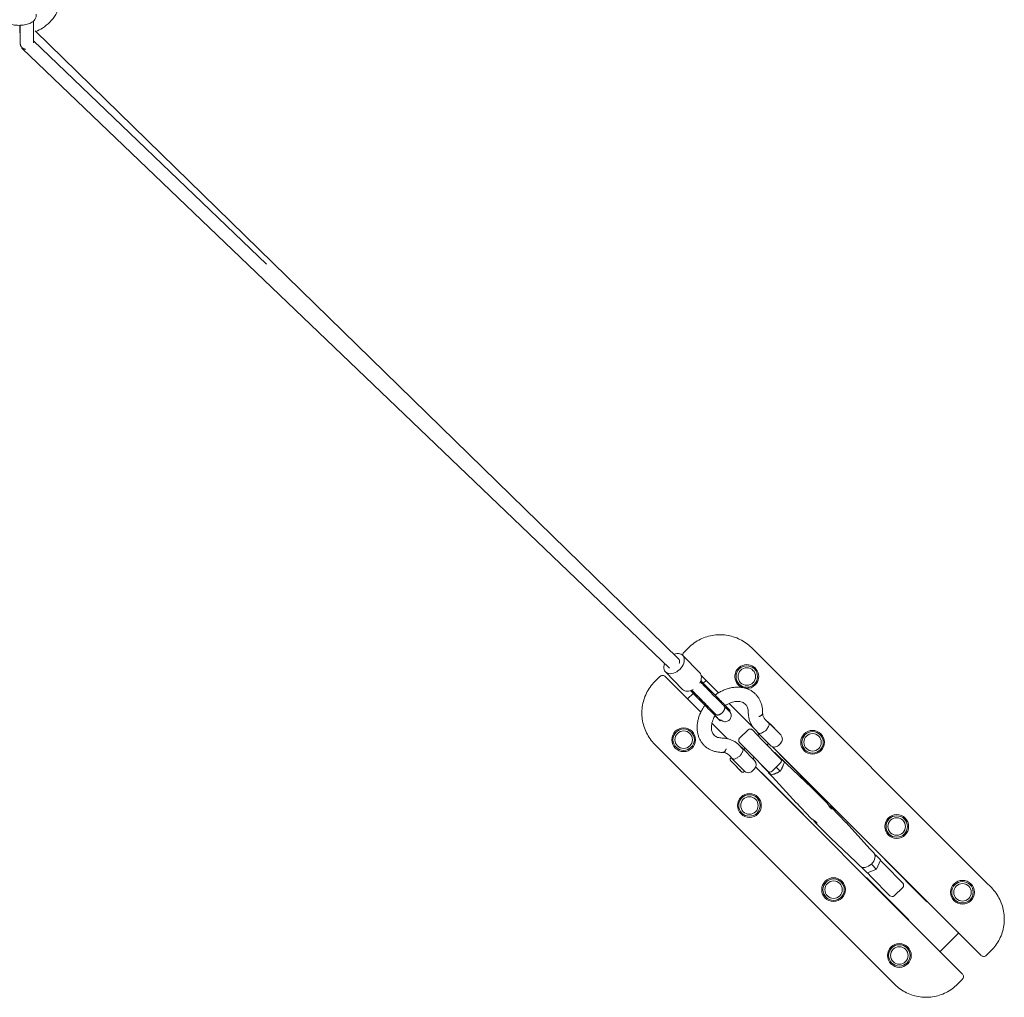
# Model space of a CAD drawing. Units: millimetres. Extents: x -3168 to 17109, y -7440 to 7440.
# Drawn here: x 4276 to 5931, y -5908 to -4265 of the extents above; entities that cross this region are included whole.
import ezdxf

# ---------------------------------------------------------------- set-up
doc = ezdxf.new("R2010")
doc.units = ezdxf.units.MM
doc.header["$LTSCALE"] = 1000
doc.layers.add('1 EQUIPMENT', color=7, linetype='Continuous', lineweight=18)

# ---------------------------------------------------------------- blocks, each defined once
blk = doc.blocks.new('A$C6C2D5A0F')
at = {"color": 0, "linetype": 'Continuous', "lineweight": 0}
for p, q in [((-6561, -3487), (-6561, -3487)), ((-6558.6, -3489.4), (-5477.3, -4544.4)), ((-6561.5, -3506.3), (-6169.7, -3881.4)), ((-6580.1, -3519), (-5492.8, -4560.1)), ((-5460.6, -4525.7), (-5468.5, -4533.6)), ((-5352.7, -4527.5), (-5347.7, -4532.6)), ((-5347.7, -4532.6), (-4958.8, -4921.5)), ((-5470.7, -4538.3), (-5441.9, -4567.6)), ((-5509.3, -4574.4), (-5517.2, -4582.3)), ((-5444.6, -4629.4), (-5499.6, -4574.4)), ((-5499.3, -4566.3), (-5470.5, -4595.7)), ((-5413.4, -4598.3), (-5439.3, -4572.4)), ((-5431.1, -4580.7), (-5435.8, -4585.3)), ((-5413.4, -4598.3), (-5410.4, -4601.4)), ((-5452.8, -4602.4), (-5462.2, -4611.8)), ((-5444.6, -4629.4), (-5440.1, -4633.9)), ((-5392.6, -4619.2), (-5350.6, -4661.2)), ((-5390.4, -4631.5), (-5391.8, -4632.9)), ((-5406, -4646.9), (-5407.5, -4648.3)), ((-5325.8, -4652.3), (-5331.7, -4646.3)), ((-5421.4, -4652.6), (-5395.6, -4678.4)), ((-5374.8, -4677.7), (-5360.5, -4663.7)), ((-5353.4, -4663.8), (-5336.7, -4680.8)), ((-5343, -4669), (-5348.8, -4663.1)), ((-5326.7, -4650.7), (-5305.7, -4672.1)), ((-5323.7, -4653.3), (-5323.9, -4653.5)), ((-5308.3, -4669), (-5323.7, -4653.3)), ((-5323.6, -4689.6), (-5344.6, -4668.2)), ((-5341.8, -4671), (-5344.1, -4673.3)), ((-5336.7, -4680.8), (-5305.9, -4712.2)), ((-5308.3, -4669), (-5308.5, -4669.2)), ((-5515.4, -4690.2), (-5510.3, -4695.2)), ((-5510.3, -4695.2), (-5121.4, -5084.1)), ((-5375.5, -4689.4), (-5369.7, -4695.3)), ((-5358.1, -4701.8), (-5374.8, -4684.8)), ((-5349.5, -4715.1), (-5370.6, -4693.7)), ((-5365.5, -4694.3), (-5367.8, -4696.5)), ((-5326.4, -4686.8), (-5328.7, -4689)), ((-5319.7, -4692), (-5024.5, -4987.2)), ((-5309.4, -4689.7), (-5305.8, -4686.2)), ((-5392.6, -4706.2), (-5386.8, -4712.1)), ((-5390.5, -4714.5), (-5390.5, -4712.1)), ((-5389.1, -4710.5), (-5390.4, -4711.7)), ((-5389.1, -4710.5), (-5370.2, -4729.7)), ((-5327.3, -4733.2), (-5358.1, -4701.8)), ((-5350.1, -4710), (-5352.3, -4712.2)), ((-5315.5, -4701.9), (-5315.9, -4702)), ((-5315, -4702), (-5306.5, -4710.7)), ((-5307.5, -4704.3), (-5307.8, -4704.7)), ((-5307.8, -4704.7), (-5237, -4775.5)), ((-5299.7, -4717.6), (-5306.5, -4710.7)), ((-5303.2, -4713.4), (-5296.5, -4720.2)), ((-5371.1, -4734.6), (-5387.8, -4717.6)), ((-5378.6, -4726.9), (-5380.7, -4724.8)), ((-5373.5, -4732.1), (-5378.1, -4727.5)), ((-5370.2, -4729.7), (-5366.7, -4733.3)), ((-5353.2, -4732.7), (-5349.7, -4729.2)), ((-5347.6, -4726.4), (-5055.7, -5018.4)), ((-5337.3, -4723.1), (-5337.4, -4723.3)), ((-5328.7, -4732.6), (-5337.3, -4723.8)), ((-5320.3, -4733.3), (-5306, -4719.3)), ((-5306.5, -4732.9), (-5313.1, -4726.2)), ((-5306.3, -4733.1), (-5299.6, -4718.1)), ((-5296.6, -4720.1), (-5253.6, -4760.9)), ((-5373.4, -4732.2), (-5373.4, -4732.2)), ((-5370.7, -4734.7), (-5368.3, -4734.7)), ((-5366.7, -4733.3), (-5368, -4734.6)), ((-5338.2, -4735.1), (-5338.6, -4735.4)), ((-5267.4, -4805.9), (-5338.2, -4735.1)), ((-5322, -4739.4), (-5328.7, -4732.6)), ((-5326.1, -4735.9), (-5319.4, -4742.7)), ((-5321.5, -4739.5), (-5306.3, -4733.1)), ((-5319.5, -4742.6), (-5279.5, -4786.4)), ((-5306.3, -4733.1), (-5306.5, -4732.9)), ((-5253.4, -4761.1), (-5228.6, -4785.6)), ((-5237, -4775.5), (-5236.6, -4775.2)), ((-5279.4, -4786.5), (-5255.3, -4811.8)), ((-5196.2, -4819.4), (-5220.3, -4794.2)), ((-5267.7, -4806.3), (-5267.4, -4805.9)), ((-5222.1, -4844.9), (-5246.9, -4820.3)), ((-5156, -4863.4), (-5196, -4819.5)), ((-5178.9, -4885.9), (-5222, -4845)), ((-5156.1, -4863.3), (-5149.5, -4870)), ((-5145, -4875.2), (-5148, -4872.2)), ((-5145, -4875.2), (-5138.2, -4882.1)), ((-5179, -4885.8), (-5172.4, -4892.5)), ((-5170.3, -4894), (-5167.3, -4897.1)), ((-5167.3, -4897.1), (-5160.5, -4904)), ((-5152.9, -4889.5), (-5151.8, -4890.5)), ((-5151.8, -4890.5), (-5145.1, -4897.4)), ((-5138.2, -4882.6), (-5144.9, -4897.6)), ((-5131.6, -4889.8), (-5138.3, -4883)), ((-5100.8, -4921.2), (-5131.6, -4889.8)), ((-5130.7, -4881.1), (-5131, -4881.5)), ((-5131, -4881.5), (-5060.2, -4952.3)), ((-5161.4, -4911.9), (-5161.8, -4912.2)), ((-5090.6, -4982.7), (-5161.4, -4911.9)), ((-5144.9, -4897.6), (-5160, -4904.1)), ((-5159.8, -4903.9), (-5153, -4910.9)), ((-5153, -4910.9), (-5122.2, -4942.2)), ((-5145.1, -4897.4), (-5144.9, -4897.6)), ((-5100.8, -4928.3), (-5115.1, -4942.3)), ((-4953.7, -4926.5), (-4958.8, -4921.5)), ((-5060.2, -4952.3), (-5059.8, -4952)), ((-5090.9, -4983.1), (-5090.6, -4982.7)), ((-4969.5, -5042.3), (-5024.5, -4987.2)), ((-5038, -5036), (-5006.9, -5004.9)), ((-5000.6, -5073.4), (-5055.7, -5018.4)), ((-4959.8, -5042.3), (-4951.9, -5034.4)), ((-5116.4, -5089.2), (-5121.4, -5084.1)), ((-5008.5, -5091), (-5000.6, -5083.1))]:
    blk.add_line(p, q, dxfattribs=at)
at = {"color": 0, "linetype": 'Continuous', "lineweight": 0, "extrusion": (0, 0, -1)}
for centre, radius in [((5362.7, -4574.1), 18), ((5362.7, -4574.1), 14.7), ((5362.7, -4574.1), 14.7), ((5468.8, -4680.2), 20), ((5252.2, -4684.6), 18), ((5252.2, -4684.6), 14.7), ((5252.2, -4684.6), 14.7), ((5358.3, -4790.7), 20), ((5216.9, -4932.1), 20), ((5216.9, -4932.1), 18), ((5216.9, -4932.1), 14.7), ((5216.9, -4932.1), 14.7), ((5106.4, -5042.6), 20), ((5106.4, -5042.6), 18), ((5106.4, -5042.6), 14.7), ((5106.4, -5042.6), 14.7)]:
    blk.add_circle(centre, radius, dxfattribs=at)
at = {"color": 0, "linetype": 'Continuous', "lineweight": 0}
for centre, radius in [((-5468.8, -4680.2), 18), ((-5468.8, -4680.2), 14.7), ((-5468.8, -4680.2), 14.7), ((-5252.2, -4684.6), 20), ((-5358.3, -4790.7), 18), ((-5358.3, -4790.7), 14.7), ((-5358.3, -4790.7), 14.7), ((-5110.8, -4826), 20), ((-5110.8, -4826), 18), ((-5110.8, -4826), 14.7), ((-5110.8, -4826), 14.7), ((-5000.3, -4936.5), 20), ((-5000.3, -4936.5), 18), ((-5000.3, -4936.5), 14.7), ((-5000.3, -4936.5), 14.7)]:
    blk.add_circle(centre, radius, dxfattribs=at)
for start, end in [(315, 246.5856), (266.7814, 315)]:
    blk.add_arc((-5362.7, -4574.1), 20, start, end, dxfattribs=at)
at = {"color": 0, "linetype": 'Continuous', "lineweight": 0, "extrusion": (0, 0, -1)}
for centre, radius, start, end in [((5333.9, -4657.7), 10, 117.7149, 135.5396), ((5357, -4667.3), 5, 45.5396, 135.5396), ((5371.3, -4681.3), 5, 315.5396, 45.5396), ((5337.4, -4661.2), 10, 315.5396, 334.0975), ((5312.9, -4679.1), 10, 135.5396, 225.5396), ((5377.7, -4700.7), 10, 116.9817, 135.5396), ((5316.4, -4682.6), 10, 225.5396, 315.5396), ((5390, -4712.1), 0.5, 0.5396, 45.5396), ((5390, -4714.5), 0.5, 337.2883, 0.5396), ((5381.3, -4704.2), 10, 315.5396, 333.3643), ((5356.7, -4722.1), 10, 135.5396, 225.5396), ((5309.5, -4715.7), 5, 135.5396, 225.5396), ((5370.7, -4734.2), 0.5, 270.5396, 315.5396), ((5368.3, -4734.2), 0.5, 225.5396, 270.5396), ((5360.2, -4725.6), 10, 225.5396, 315.5396), ((5323.8, -4729.7), 5, 225.5396, 315.5396), ((5104.3, -4924.7), 5, 135.5396, 225.5396), ((5118.6, -4938.7), 5, 225.5396, 315.5396)]:
    blk.add_arc(centre, radius, start, end, dxfattribs=at)
for centre, major_axis, ratio, start_param, end_param in [((-6572.5, -3511), (-7.61, -7.95), 0.69386, -0.694049, 0.376354), ((-5485, -4552.3), (7.68, 7.87), 0.687961, 0, 0.691625), ((-5485, -4552.3), (-7.61, -7.95), 0.69386, -2.443467, -2.186389), ((-5456.2, -4581.6), (14.3, 14), 0.681998, 0, 1.161145), ((-5456.2, -4581.6), (-14.3, -14), 0.681998, -1.166559, 0), ((-5314.6, -4724.7), (11.4, 11.2), 0.681998, -0.236007, 0.236007), ((-5380.3, -4724.5), (0.356, 0.351), 0.792929, -3.135499, -2.85644), ((-5378.3, -4727.2), (-0.352, 0.361), 0.002698, -2.335914, -0.765118), ((-5336.3, -4723.4), (-1.11, -0.2), 0.576716, -0.374223, 0.710852), ((-5314.6, -4724.7), (-11.4, -11.2), 0.681998, -2.450954, -1.737836), ((-5373.8, -4731.9), (-0.352, 0.361), 0.002698, -3.141931, -2.335914), ((-5314.6, -4724.7), (-11.4, -11.2), 0.681998, -0.236007, 0.236007), ((-5321.5, -4738.5), (-0.22, -1.1), 0.576716, -0.374223, 0.374223), ((-5314.6, -4724.7), (-11.4, -11.2), 0.681998, -1.403757, -0.690638), ((-5266.3, -4773.9), (13, 12.7), 0.681998, -0.024661, -0.009035), ((-5266.3, -4773.9), (-13, -12.7), 0.681998, 0.009035, 0.024661), ((-5209.2, -4832.1), (13, 12.7), 0.681998, 0.009035, 0.024661), ((-5209.2, -4832.1), (-13, -12.7), 0.681998, -0.024661, -0.009035), ((-5160.9, -4881.3), (11.4, 11.2), 0.681998, 0, 1.570796), ((-5146, -4875.7), (1.11, 0.2), 0.576716, -1.945019, -0.374223), ((-5160.9, -4881.3), (-11.4, -11.2), 0.681998, -1.570796, 0), ((-5139.2, -4882.5), (1.11, 0.2), 0.576716, -0.374223, 0.374223), ((-5160.1, -4903), (-0.22, -1.1), 0.576716, -0.374223, 0.374223)]:
    blk.add_ellipse(centre, major_axis=major_axis, ratio=ratio, start_param=start_param, end_param=end_param, dxfattribs=at)
at = {"color": 0, "linetype": 'Continuous', "lineweight": 0}
for centre, major_axis, ratio, start_param, end_param in [((-5485, -4552.3), (14.3, 14), 0.681998, -1.570796, 1.003161), ((-5485, -4552.3), (-14.3, -14), 0.681998, -0.96703, 1.570796), ((-5315.5, -4702.9), (0.22, 1.1), 0.576716, -0.374223, 0.832333), ((-5307.4, -4711.1), (1.11, 0.2), 0.576716, 0.374223, 1.580779), ((-5328.3, -4731.6), (-0.22, -1.1), 0.576716, -1.459299, -0.374223), ((-5300.7, -4718), (1.11, 0.2), 0.576716, -0.374223, 0.374223), ((-5166.8, -4896.1), (-0.22, -1.1), 0.576716, -1.945019, -0.374223)]:
    blk.add_ellipse(centre, major_axis=major_axis, ratio=ratio, start_param=start_param, end_param=end_param, dxfattribs=at)
for points, knots in [([(-6557.4, -3490.6), (-6553.5, -3489), (-6549.8, -3487.1), (-6541.7, -3482), (-6537.5, -3478.6), (-6530, -3470.9), (-6526.7, -3466.6), (-6521.3, -3457.3), (-6519.2, -3452.4), (-6516.5, -3442.1), (-6515.8, -3436.8), (-6515.8, -3431.4)], [5.137629, 5.137629, 5.137629, 5.137629, 5.321081, 5.321081, 5.561922, 5.561922, 5.802762, 5.802762, 6.043602, 6.043602, 6.284442, 6.284442, 6.284442, 6.284442]), ([(-6556.8, -3461.2), (-6556.8, -3461.9), (-6556.8, -3462.7), (-6556.8, -3463.6), (-6556.8, -3463.7), (-6556.8, -3464), (-6556.8, -3464.1), (-6556.8, -3464.3), (-6556.8, -3464.5), (-6556.8, -3465), (-6556.8, -3465.2), (-6556.9, -3465.6), (-6557, -3465.9), (-6557.2, -3466.8), (-6557.4, -3467.5), (-6558, -3468.9), (-6558.4, -3469.8), (-6559.6, -3471.4), (-6560.3, -3472.2), (-6562, -3473.7), (-6562.9, -3474.4), (-6565.1, -3475.7), (-6566.3, -3476.3), (-6568.9, -3477.4), (-6570.3, -3477.9), (-6573.2, -3478.8), (-6574.8, -3479.1), (-6577.9, -3479.6), (-6579.5, -3479.8), (-6582.6, -3480.1), (-6584.2, -3480.2), (-6587.4, -3480.2), (-6589, -3480.1), (-6592.2, -3479.8), (-6593.7, -3479.6), (-6596.8, -3479.1), (-6598.2, -3478.8), (-6601.1, -3478), (-6602.4, -3477.5), (-6605, -3476.5), (-6606.2, -3475.9), (-6608.5, -3474.5), (-6609.5, -3473.7), (-6611.4, -3472), (-6612.2, -3471.1), (-6613.5, -3469.1), (-6614, -3468), (-6614.5, -3466.4), (-6614.6, -3466), (-6614.7, -3465.2), (-6614.7, -3465), (-6614.8, -3464.6), (-6614.8, -3464.5), (-6614.8, -3464.1), (-6614.8, -3464), (-6614.8, -3463.7), (-6614.8, -3463.6), (-6614.8, -3463.2), (-6614.8, -3462.9), (-6614.8, -3462.1), (-6614.8, -3461.6), (-6614.8, -3461.2)], [0, 0, 0, 0, 5.000026, 5.000026, 5.937526, 5.937526, 6.640823, 6.640823, 7.425412, 7.425412, 8.134385, 8.134385, 9.237324, 9.237324, 11.886432, 11.886432, 15.713233, 15.713233, 19.95533, 19.95533, 24.605825, 24.605825, 29.602054, 29.602054, 34.674599, 34.674599, 39.653704, 39.653704, 44.534777, 44.534777, 49.349819, 49.349819, 54.134607, 54.134607, 58.919493, 58.919493, 63.734813, 63.734813, 68.612991, 68.612991, 73.586762, 73.586762, 78.653927, 78.653927, 83.65809, 83.65809, 88.269627, 88.269627, 90.33226, 90.33226, 91.024533, 91.024533, 91.733067, 91.733067, 92.613863, 92.613863, 93.307113, 93.307113, 95.386865, 95.386865, 98.546351, 98.546351, 98.546351, 98.546351]), ([(-6561.5, -3473.2), (-6561.5, -3474.5), (-6561.5, -3475.8), (-6561.5, -3479.7), (-6561.5, -3482.3), (-6561.5, -3487.2), (-6561.5, -3489.5), (-6561.5, -3494), (-6561.5, -3496.2), (-6561.5, -3500.3), (-6561.5, -3502.2), (-6561.5, -3505.9), (-6561.5, -3507.6), (-6561.5, -3509.3), (-6561.5, -3509.4), (-6561.5, -3509.5)], [72.356253, 72.356253, 72.356253, 72.356253, 77.085407, 77.085407, 86.741379, 86.741379, 96.414219, 96.414219, 106.068345, 106.068345, 115.71217, 115.71217, 125.376304, 125.376304, 125.952668, 125.952668, 125.952668, 125.952668]), ([(-6584.3, -3490.5), (-6584.3, -3489.1), (-6584.3, -3487.6), (-6584.3, -3484.4), (-6584.3, -3482.7), (-6584.3, -3480.7), (-6584.3, -3480.4), (-6584.3, -3480.2)], [0, 0, 0, 0, 8.647051, 8.647051, 17.399886, 17.399886, 18.590509, 18.590509, 18.590509, 18.590509]), ([(-6583.5, -3511), (-6583.5, -3509.5), (-6583.5, -3507.9), (-6583.5, -3504.5), (-6583.5, -3502.6), (-6583.5, -3498.7), (-6583.5, -3496.6), (-6583.5, -3492.2), (-6583.5, -3489.9), (-6583.5, -3485.2), (-6583.5, -3482.7), (-6583.5, -3480.2), (-6583.5, -3480.2), (-6583.5, -3480.1)], [0, 0, 0, 0, 9.519654, 9.519654, 19.155012, 19.155012, 28.817706, 28.817706, 38.473463, 38.473463, 48.114758, 48.114758, 48.213885, 48.213885, 48.213885, 48.213885]), ([(-6584.2, -3491.5), (-6584.2, -3491.5), (-6584.2, -3491.5), (-6584.2, -3491.5), (-6584.3, -3491.5), (-6584.4, -3491.5), (-6584.4, -3491.5)], [0.93854761, 0.93854761, 0.93854761, 0.93854761, 0.94642857, 0.94642857, 0.94642857, 1, 1, 1, 1]), ([(-5352.7, -4527.5), (-5355.4, -4524.8), (-5358.4, -4522.1), (-5364.7, -4517.3), (-5368, -4515.1), (-5375.1, -4511.2), (-5378.7, -4509.6), (-5386.3, -4506.9), (-5390.2, -4505.8), (-5398.1, -4504.4), (-5402.1, -4503.9), (-5410, -4503.8), (-5414, -4504), (-5421.9, -4505.1), (-5425.9, -4506), (-5433.5, -4508.3), (-5437.2, -4509.7), (-5444.3, -4513.3), (-5447.8, -4515.3), (-5454.5, -4520.1), (-5457.7, -4522.8), (-5460.6, -4525.7)], [0, 0, 0, 0, 1.08668, 1.08668, 2.17336, 2.17336, 3.26004, 3.26004, 4.34672, 4.34672, 5.423821, 5.423821, 6.506614, 6.506614, 7.582007, 7.582007, 8.65837, 8.65837, 9.736806, 9.736806, 10.8668, 10.8668, 10.8668, 10.8668]), ([(-5468.5, -4533.6), (-5468.9, -4534.1), (-5469.3, -4534.5), (-5469.9, -4535.6), (-5470.2, -4536.2), (-5470.4, -4537.4), (-5470.5, -4537.9), (-5470.5, -4538.5)], [0.0243144, 0.0243144, 0.0243144, 0.0243144, 0.095771, 0.095771, 0.1672275, 0.1672275, 0.2221124, 0.2221124, 0.2221124, 0.2221124]), ([(-5515.4, -4690.2), (-5518.1, -4687.5), (-5520.7, -4684.5), (-5525.6, -4678.2), (-5527.8, -4674.9), (-5531.7, -4667.8), (-5533.3, -4664.2), (-5536, -4656.6), (-5537.1, -4652.7), (-5538.5, -4644.8), (-5539, -4640.8), (-5539.1, -4632.9), (-5538.9, -4628.9), (-5537.8, -4620.9), (-5536.9, -4617), (-5534.6, -4609.4), (-5533.1, -4605.7), (-5529.6, -4598.6), (-5527.6, -4595.1), (-5522.8, -4588.4), (-5520.1, -4585.2), (-5517.2, -4582.3)], [0, 0, 0, 0, 1.08668, 1.08668, 2.17336, 2.17336, 3.26004, 3.26004, 4.34672, 4.34672, 5.423821, 5.423821, 6.506614, 6.506614, 7.582007, 7.582007, 8.65837, 8.65837, 9.736806, 9.736806, 10.8668, 10.8668, 10.8668, 10.8668]), ([(-5509.3, -4574.4), (-5508.8, -4574), (-5508.4, -4573.6), (-5507.3, -4573), (-5506.6, -4572.7), (-5505.3, -4572.4), (-5504.6, -4572.3), (-5503.2, -4572.5), (-5502.4, -4572.6), (-5501, -4573.3), (-5500.4, -4573.7), (-5499.8, -4574.2), (-5499.7, -4574.3), (-5499.6, -4574.4)], [0.0243144, 0.0243144, 0.0243144, 0.0243144, 0.095771, 0.095771, 0.1672275, 0.1672275, 0.238684, 0.238684, 0.308672, 0.308672, 0.3719779, 0.3719779, 0.381597, 0.381597, 0.381597, 0.381597]), ([(-5399.3, -4622.3), (-5399.6, -4622), (-5399.9, -4621.8), (-5400.1, -4621.5), (-5402.7, -4618.9), (-5408.4, -4613.1), (-5417.6, -4603.7), (-5428.1, -4593), (-5435.6, -4585.5), (-5439.5, -4581.5)], [142.057379, 142.057379, 142.057379, 142.057379, 143.296271, 143.296271, 143.296271, 154.790453, 168.325617, 183.620358, 200.375341, 200.375341, 200.375341, 200.375341]), ([(-5457.2, -4597.9), (-5455.9, -4599.2), (-5454.4, -4600.7), (-5452.9, -4602.3), (-5452.7, -4602.5), (-5452.6, -4602.6), (-5452.4, -4602.8)], [45.320863, 45.320863, 45.320863, 45.320863, 57.079129, 57.079129, 57.079129, 58.30974, 58.30974, 58.30974, 58.30974]), ([(-5416.4, -4639.2), (-5416.7, -4638.9), (-5417, -4638.6), (-5417.2, -4638.3), (-5419.8, -4635.7), (-5425.5, -4630), (-5434.7, -4620.6), (-5445.2, -4609.9), (-5452.7, -4602.3), (-5456.6, -4598.3)], [142.057371, 142.057371, 142.057371, 142.057371, 143.296271, 143.296271, 143.296271, 154.790453, 168.325617, 183.620358, 200.375341, 200.375341, 200.375341, 200.375341]), ([(-5415.1, -4637.7), (-5417.1, -4635.6), (-5419.2, -4633.5), (-5423.7, -4628.9), (-5426, -4626.5), (-5431.1, -4621.4), (-5433.8, -4618.6), (-5439.7, -4612.7), (-5442.8, -4609.5), (-5448.9, -4603.2), (-5452, -4600.2), (-5455, -4597.1)], [0, 0, 0, 0, 10.005975, 10.005975, 20.949938, 20.949938, 33.328696, 33.328696, 47.247719, 47.247719, 60.628682, 60.628682, 60.628682, 60.628682]), ([(-5415, -4637.8), (-5415.3, -4637.5), (-5415.5, -4637.2), (-5415.8, -4636.9), (-5418.4, -4634.3), (-5424, -4628.6), (-5433.3, -4619.2), (-5443.8, -4608.5), (-5451.2, -4601), (-5455, -4597.1)], [142.057371, 142.057371, 142.057371, 142.057371, 143.296271, 143.296271, 143.296271, 154.790453, 168.325617, 183.620358, 200.186421, 200.186421, 200.186421, 200.186421]), ([(-5440.8, -4583), (-5439, -4584.8), (-5437.2, -4586.6), (-5431.2, -4592.8), (-5427, -4597.1), (-5419.2, -4605), (-5415.6, -4608.6), (-5409.1, -4615.2), (-5406.2, -4618.2), (-5402.5, -4622), (-5401.6, -4622.8), (-5400.8, -4623.7)], [26.068772, 26.068772, 26.068772, 26.068772, 33.863567, 33.863567, 52.722645, 52.722645, 68.92106, 68.92106, 82.68261, 82.68261, 86.711266, 86.711266, 86.711266, 86.711266]), ([(-5416.1, -4605.3), (-5414.5, -4604.1), (-5412.9, -4603), (-5409.2, -4600.7), (-5407.2, -4599.6), (-5403.1, -4597.6), (-5401, -4596.7), (-5396.8, -4595.1), (-5394.7, -4594.4), (-5390.4, -4593.3), (-5388.3, -4592.8), (-5384, -4592.2), (-5381.9, -4592), (-5377.7, -4591.9), (-5375.6, -4591.9), (-5371.6, -4592.3), (-5369.6, -4592.6), (-5365.7, -4593.5), (-5363.8, -4594.1), (-5360.1, -4595.4), (-5358.4, -4596.2), (-5355.1, -4598), (-5353.5, -4599.1), (-5350.5, -4601.3), (-5349.1, -4602.5), (-5346.5, -4605.2), (-5345.3, -4606.6), (-5343.1, -4609.6), (-5342.1, -4611.1), (-5340.3, -4614.4), (-5339.6, -4616.1), (-5338.3, -4619.7), (-5337.7, -4621.5), (-5336.9, -4625.3), (-5336.6, -4627.2), (-5336.2, -4631.3), (-5336.1, -4633.5), (-5336.2, -4635.7)], [145.059841, 145.059841, 145.059841, 145.059841, 151.035022, 151.035022, 158.080578, 158.080578, 165.131088, 165.131088, 172.184052, 172.184052, 179.232068, 179.232068, 186.261633, 186.261633, 193.253326, 193.253326, 200.184611, 200.184611, 207.035562, 207.035562, 213.795812, 213.795812, 220.469437, 220.469437, 227.075449, 227.075449, 233.644223, 233.644223, 240.211815, 240.211815, 246.81393, 246.81393, 253.480305, 253.480305, 260.230011, 260.230011, 267.538853, 267.538853, 267.538853, 267.538853]), ([(-5451.3, -4603.7), (-5451.3, -4603.7), (-5451.5, -4603.6), (-5451.8, -4603.3), (-5452.2, -4603), (-5452.4, -4602.8)], [37.655966, 37.655966, 37.655966, 37.655966, 37.702517, 38.292928, 39.481201, 39.481201, 39.481201, 39.481201]), ([(-5452.4, -4602.8), (-5452.2, -4603), (-5451.9, -4603.3), (-5451.7, -4603.5), (-5449.4, -4605.9), (-5443.6, -4611.7), (-5436.8, -4618.6), (-5433.2, -4622.3), (-5433.2, -4622.4)], [56.092658, 56.092658, 56.092658, 56.092658, 57.079129, 57.079129, 57.079129, 67.077184, 78.113826, 78.335348, 78.335348, 78.335348, 78.335348]), ([(-5360.2, -4635.4), (-5360.2, -4634.1), (-5360.2, -4632.8), (-5360.4, -4630.3), (-5360.6, -4629.2), (-5361.1, -4627), (-5361.5, -4626), (-5362.4, -4624), (-5362.9, -4623.1), (-5363.9, -4621.8), (-5364.3, -4621.3), (-5365.6, -4620), (-5366.5, -4619.3), (-5368.4, -4618), (-5369.5, -4617.5), (-5371.8, -4616.7), (-5373.1, -4616.4), (-5375.6, -4616), (-5377, -4615.9), (-5379.7, -4615.9), (-5381.1, -4616), (-5384, -4616.4), (-5385.5, -4616.8), (-5388.4, -4617.6), (-5389.9, -4618.1), (-5392.9, -4619.3), (-5394.5, -4620), (-5397, -4621.4), (-5398, -4622), (-5399, -4622.6)], [0, 0, 0, 0, 5.414224, 5.414224, 10.866305, 10.866305, 16.483446, 16.483446, 22.399141, 22.399141, 26.432121, 26.432121, 33.095742, 33.095742, 39.679051, 39.679051, 45.801428, 45.801428, 51.512721, 51.512721, 57.001722, 57.001722, 62.390779, 62.390779, 67.74436, 67.74436, 73.094365, 73.094365, 76.776009, 76.776009, 76.776009, 76.776009]), ([(-5403.2, -4701.4), (-5405.3, -4701.5), (-5407.4, -4701.4), (-5411.4, -4701), (-5413.4, -4700.6), (-5417.3, -4699.7), (-5419.1, -4699.1), (-5422.8, -4697.7), (-5424.5, -4696.9), (-5427.8, -4695), (-5429.4, -4694), (-5432.3, -4691.7), (-5433.7, -4690.4), (-5436.3, -4687.8), (-5437.4, -4686.3), (-5439.6, -4683.3), (-5440.6, -4681.7), (-5442.3, -4678.4), (-5443, -4676.7), (-5444.3, -4673.1), (-5444.8, -4671.3), (-5445.6, -4667.5), (-5445.9, -4665.5), (-5446.2, -4661.5), (-5446.3, -4659.5), (-5446.1, -4655.4), (-5445.9, -4653.3), (-5445.2, -4649.1), (-5444.7, -4647), (-5443.6, -4642.8), (-5442.9, -4640.7), (-5441.3, -4636.5), (-5440.3, -4634.4), (-5438.3, -4630.4), (-5437.1, -4628.4), (-5435, -4625), (-5434.1, -4623.6), (-5433.1, -4622.2)], [0, 0, 0, 0, 6.966851, 6.966851, 13.891118, 13.891118, 20.733591, 20.733591, 27.485083, 27.485083, 34.15116, 34.15116, 40.752133, 40.752133, 47.319187, 47.319187, 53.888603, 53.888603, 60.495743, 60.495743, 67.169507, 67.169507, 73.927744, 73.927744, 80.774584, 80.774584, 87.700902, 87.700902, 94.688291, 94.688291, 101.715097, 101.715097, 108.761936, 108.761936, 115.814824, 115.814824, 120.916741, 120.916741, 120.916741, 120.916741]), ([(-5400.8, -4623.7), (-5400.5, -4624), (-5400.1, -4624.6), (-5399.8, -4625.7), (-5399.7, -4626.6), (-5399.8, -4627.5), (-5400, -4628.6), (-5400.4, -4629.7), (-5400.9, -4630.8), (-5401.5, -4631.9), (-5402.5, -4633.2), (-5403.3, -4634.2), (-5403.9, -4634.8)], [47.270943, 47.270943, 47.270943, 47.270943, 49.741657, 51.048842, 52.390984, 53.757065, 55.134858, 56.511557, 57.874476, 59.21172, 60.512753, 62.992114, 62.992114, 62.992114, 62.992114]), ([(-5400.8, -4623.7), (-5400.6, -4623.9), (-5400.4, -4624), (-5399.7, -4624.7), (-5399.2, -4625.2), (-5397.9, -4626.6), (-5397.1, -4627.5), (-5395.6, -4629), (-5395, -4629.6), (-5393.8, -4630.8), (-5393.3, -4631.3), (-5392.5, -4632.1), (-5392.2, -4632.4), (-5391.9, -4632.8), (-5391.8, -4632.9), (-5391.6, -4633.1), (-5391.6, -4633.1), (-5391.4, -4633.3), (-5391.3, -4633.4), (-5391.2, -4633.6), (-5391.1, -4633.7), (-5390.9, -4633.9), (-5390.8, -4634), (-5390.6, -4634.3), (-5390.5, -4634.5), (-5390.1, -4635.2), (-5389.9, -4635.6), (-5389.3, -4636.9), (-5389.1, -4637.7), (-5388.9, -4639.5), (-5388.9, -4640.5), (-5389.2, -4642.4), (-5389.5, -4643.3), (-5390.3, -4645), (-5390.8, -4645.9), (-5391.6, -4646.7), (-5391.7, -4646.9), (-5391.9, -4647)], [0.011917, 0.011917, 0.011917, 0.011917, 1.000088, 1.000088, 4.002433, 4.002433, 9.528633, 9.528633, 15.081766, 15.081766, 20.633393, 20.633393, 26.224577, 26.224577, 29.15577, 29.15577, 30.743683, 30.743683, 31.249758, 31.249758, 31.805776, 31.805776, 32.244073, 32.244073, 32.981092, 32.981092, 34.480147, 34.480147, 37.110566, 37.110566, 39.957489, 39.957489, 42.8163, 42.8163, 45.67557, 45.67557, 46.32155, 46.32155, 46.32155, 46.32155]), ([(-5399.3, -4622.3), (-5399.4, -4622.4), (-5399.5, -4622.5), (-5399.6, -4622.6), (-5399.7, -4622.7), (-5399.8, -4622.8), (-5399.9, -4622.8), (-5399.9, -4622.9), (-5400, -4623), (-5400.1, -4623.1), (-5400.2, -4623.2), (-5400.3, -4623.3), (-5400.4, -4623.4), (-5400.5, -4623.5), (-5400.6, -4623.6), (-5400.7, -4623.7), (-5400.7, -4623.7)], [71.027387, 71.027387, 71.027387, 71.027387, 71.277456, 71.402491, 71.527526, 71.65256, 71.777595, 71.902629, 72.027664, 72.152698, 72.277733, 72.402767, 72.527802, 72.652836, 72.777871, 73.027784, 73.027784, 73.027784, 73.027784]), ([(-5390.4, -4631.5), (-5390.4, -4631.5), (-5390.5, -4631.4), (-5392.3, -4629.5), (-5396.3, -4625.4), (-5398.6, -4623), (-5398.9, -4622.8), (-5399.1, -4622.6), (-5399.3, -4622.3)], [120.83274, 120.83274, 120.83274, 120.83274, 122.261529, 133.29841, 143.296271, 143.296271, 143.296271, 144.276623, 144.276623, 144.276623, 144.276623]), ([(-5415.9, -4639.7), (-5416.6, -4640.8), (-5417.3, -4642), (-5418.6, -4644.6), (-5419.3, -4646.1), (-5420.4, -4649.1), (-5420.9, -4650.6), (-5421.6, -4653.5), (-5421.9, -4654.9), (-5422.2, -4657.7), (-5422.2, -4659), (-5422.2, -4661.6), (-5422, -4662.8), (-5421.6, -4665.1), (-5421.3, -4666.1), (-5420.6, -4668.2), (-5420.1, -4669.1), (-5419, -4670.9), (-5418.3, -4671.8), (-5416.8, -4673.3), (-5415.9, -4674), (-5414, -4675.3), (-5412.9, -4675.8), (-5410.6, -4676.6), (-5409.4, -4676.9), (-5406.8, -4677.3), (-5405.5, -4677.4), (-5403.7, -4677.4), (-5403.4, -4677.4), (-5403, -4677.4)], [101.222642, 101.222642, 101.222642, 101.222642, 105.373367, 105.373367, 110.742113, 110.742113, 116.097665, 116.097665, 121.446627, 121.446627, 126.808119, 126.808119, 132.221758, 132.221758, 137.759108, 137.759108, 143.535998, 143.535998, 149.994856, 149.994856, 156.581523, 156.581523, 163.167613, 163.167613, 169.295756, 169.295756, 175.010667, 175.010667, 176.423466, 176.423466, 176.423466, 176.423466]), ([(-5415, -4637.8), (-5415.1, -4637.8), (-5415.1, -4637.9), (-5415.3, -4638), (-5415.4, -4638.1), (-5415.4, -4638.2), (-5415.5, -4638.3), (-5415.6, -4638.4), (-5415.7, -4638.5), (-5415.8, -4638.5), (-5415.9, -4638.6), (-5416, -4638.7), (-5416.1, -4638.8), (-5416.2, -4638.9), (-5416.3, -4639), (-5416.4, -4639.1), (-5416.4, -4639.2)], [31.547863, 31.547863, 31.547863, 31.547863, 31.79793, 31.922963, 32.047996, 32.173029, 32.298063, 32.423096, 32.548129, 32.673162, 32.798195, 32.923229, 33.048262, 33.173295, 33.298328, 33.548395, 33.548395, 33.548395, 33.548395]), ([(-5407.7, -4648), (-5407.7, -4648), (-5407.7, -4648), (-5407.8, -4648), (-5407.9, -4647.9), (-5408.1, -4647.6), (-5408.4, -4647.4), (-5409, -4646.7), (-5409.5, -4646.3), (-5410.5, -4645.2), (-5411.1, -4644.5), (-5412.6, -4643.1), (-5413.3, -4642.3), (-5414.9, -4640.7), (-5415.7, -4639.9), (-5416.4, -4639.1)], [125.299187, 125.299187, 125.299187, 125.299187, 125.880332, 125.880332, 128.82771, 128.82771, 133.298793, 133.298793, 138.585338, 138.585338, 144.047148, 144.047148, 149.541393, 149.541393, 154.045692, 154.045692, 154.045692, 154.045692]), ([(-5416, -4639.8), (-5415.5, -4640.3), (-5412.5, -4643.3), (-5408.4, -4647.4), (-5406.8, -4649), (-5409.4, -4646.3), (-5413.4, -4642.2), (-5415.7, -4639.9), (-5416, -4639.6), (-5416.2, -4639.4), (-5416.4, -4639.2)], [98.130922, 98.130922, 98.130922, 98.130922, 100.187678, 111.224765, 122.261529, 133.29841, 143.296271, 143.296271, 143.296271, 144.276827, 144.276827, 144.276827, 144.276827]), ([(-5403.9, -4634.8), (-5404.5, -4635.3), (-5405.4, -4636.2), (-5406.8, -4637.1), (-5407.9, -4637.7), (-5409, -4638.2), (-5410.1, -4638.5), (-5411.2, -4638.8), (-5412.2, -4638.8), (-5413.1, -4638.7), (-5414.1, -4638.4), (-5414.7, -4638), (-5415, -4637.7)], [0, 0, 0, 0, 2.479361, 3.780394, 5.117638, 6.480558, 7.857257, 9.235049, 10.60113, 11.943273, 13.250457, 15.743804, 15.743804, 15.743804, 15.743804]), ([(-5391.9, -4647), (-5392.6, -4647.7), (-5393.4, -4648.3), (-5395, -4649.2), (-5395.9, -4649.5), (-5397.8, -4649.9), (-5398.8, -4650), (-5400.7, -4649.8), (-5401.6, -4649.6), (-5403, -4649.1), (-5403.4, -4648.9), (-5404.2, -4648.4), (-5404.6, -4648.2), (-5405, -4647.8), (-5405.1, -4647.8), (-5405.3, -4647.6), (-5405.3, -4647.6), (-5405.5, -4647.5), (-5405.5, -4647.4), (-5405.7, -4647.3), (-5405.7, -4647.3), (-5405.8, -4647.2), (-5405.8, -4647.1), (-5405.9, -4647), (-5406, -4647), (-5406, -4646.9)], [0, 0, 0, 0, 2.849358, 2.849358, 5.708809, 5.708809, 8.5681, 8.5681, 11.427161, 11.427161, 12.842357, 12.842357, 14.221284, 14.221284, 14.602078, 14.602078, 14.917677, 14.917677, 15.364463, 15.364463, 15.822771, 15.822771, 16.623087, 16.623087, 18.056678, 18.056678, 18.056678, 18.056678]), ([(-5360.2, -4635.8), (-5360.2, -4635.8), (-5360.2, -4635.7), (-5360.2, -4635.6), (-5360.2, -4635.5), (-5360.2, -4635.4)], [5.3509183, 5.3509183, 5.3509183, 5.3509183, 5.5524156, 5.5524156, 6.0345459, 6.0345459, 6.0345459, 6.0345459]), ([(-5348.8, -4663.1), (-5350.2, -4661.7), (-5351.5, -4660.2), (-5353.8, -4656.9), (-5354.9, -4655.2), (-5356.7, -4651.6), (-5357.4, -4649.7), (-5358.7, -4645.9), (-5359.2, -4643.9), (-5359.9, -4639.9), (-5360.1, -4637.9), (-5360.2, -4635.8)], [2.5190816, 2.5190816, 2.5190816, 2.5190816, 2.6345486, 2.6345486, 2.7500155, 2.7500155, 2.8654825, 2.8654825, 2.9809494, 2.9809494, 3.0964164, 3.0964164, 3.0964164, 3.0964164]), ([(-5336.2, -4635.7), (-5336.2, -4635.9), (-5336.2, -4636), (-5336.3, -4636.4), (-5336.4, -4636.6), (-5336.5, -4637), (-5336.6, -4637.3), (-5336.8, -4637.6), (-5336.9, -4637.9), (-5337.2, -4638.3), (-5337.4, -4638.5), (-5337.8, -4638.9), (-5338, -4639.1), (-5338.4, -4639.4), (-5338.7, -4639.6), (-5339.1, -4639.9), (-5339.4, -4640.1), (-5339.9, -4640.4), (-5340.2, -4640.6), (-5340.9, -4640.8), (-5341.2, -4641), (-5341.8, -4641.2), (-5342.2, -4641.3), (-5342.5, -4641.4)], [41.455606, 41.455606, 41.455606, 41.455606, 42.229282, 42.229282, 43.340565, 43.340565, 44.451848, 44.451848, 45.564195, 45.564195, 46.676543, 46.676543, 47.78889, 47.78889, 48.901237, 48.901237, 50.013977, 50.013977, 51.126716, 51.126716, 52.239456, 52.239456, 53.352196, 53.352196, 53.352196, 53.352196]), ([(-5331.7, -4646.3), (-5332.2, -4645.8), (-5332.6, -4645.3), (-5333.5, -4644.1), (-5333.9, -4643.5), (-5334.6, -4642.1), (-5334.9, -4641.4), (-5335.4, -4639.8), (-5335.7, -4639), (-5336, -4637.3), (-5336.1, -4636.4), (-5336.2, -4635.5)], [2.5190816, 2.5190816, 2.5190816, 2.5190816, 2.6299207, 2.6299207, 2.7407597, 2.7407597, 2.8515988, 2.8515988, 2.9624378, 2.9624378, 3.0658435, 3.0658435, 3.0658435, 3.0658435]), ([(-5329.1, -4662.6), (-5329.1, -4662.6), (-5329.1, -4662.7), (-5329.6, -4663.4), (-5330.1, -4664), (-5330.6, -4664.5), (-5331.2, -4665.1), (-5331.8, -4665.6), (-5332.5, -4666), (-5332.6, -4666.1), (-5332.6, -4666.1)], [-2.444506, -2.444506, -2.444506, -2.444506, -2.304826, -2.304826, 0, 0, 0, 2.304826, 2.304826, 2.483894, 2.483894, 2.483894, 2.483894]), ([(-5325.8, -4652.3), (-5325.8, -4652.3), (-5325.8, -4652.3), (-5325.7, -4652.4), (-5325.7, -4652.5), (-5325.5, -4652.6), (-5325.4, -4652.8), (-5325.1, -4653.2), (-5325, -4653.5), (-5325, -4654.1), (-5325, -4654.4), (-5325.2, -4655.3), (-5325.4, -4655.9), (-5326.1, -4657.5), (-5326.6, -4658.4), (-5327.7, -4660.5), (-5328.4, -4661.5), (-5329.1, -4662.6)], [-17.280336, -17.280336, -17.280336, -17.280336, -17.214804, -17.214804, -16.729462, -16.729462, -15.948646, -15.948646, -13.481081, -13.481081, -11.290913, -11.290913, -7.903906, -7.903906, -3.791074, -3.791074, 0, 0, 0, 0]), ([(-5402.6, -4677.4), (-5400.6, -4677.6), (-5398.6, -4677.8), (-5394.7, -4678.6), (-5392.7, -4679.1), (-5389, -4680.4), (-5387.3, -4681.1), (-5383.9, -4682.9), (-5382.2, -4683.9), (-5379.2, -4686), (-5377.7, -4687.2), (-5376.1, -4688.8), (-5375.8, -4689.1), (-5375.5, -4689.4)], [0, 0, 0, 0, 6.916885, 6.916885, 13.784738, 13.784738, 20.562887, 20.562887, 27.252174, 27.252174, 33.868822, 33.868822, 35.351275, 35.351275, 35.351275, 35.351275]), ([(-5332.6, -4666.1), (-5333.3, -4666.5), (-5333.9, -4666.8), (-5335.1, -4667.5), (-5335.7, -4667.9), (-5337.4, -4668.8), (-5338.4, -4669.2), (-5340.3, -4669.8), (-5341, -4669.9), (-5341.7, -4669.9), (-5341.9, -4669.8), (-5342.3, -4669.6), (-5342.4, -4669.6), (-5342.6, -4669.4), (-5342.7, -4669.3), (-5342.9, -4669.2), (-5342.9, -4669.1), (-5343, -4669), (-5343, -4669), (-5343, -4669)], [-34.471158, -34.471158, -34.471158, -34.471158, -32.530082, -32.530082, -30.522432, -30.522432, -26.562832, -26.562832, -22.093253, -22.093253, -20.099949, -20.099949, -19.129176, -19.129176, -18.329384, -18.329384, -17.793984, -17.793984, -17.783578, -17.783578, -17.783578, -17.783578]), ([(-5403.2, -4701.4), (-5402.9, -4701.4), (-5402.6, -4701.4), (-5401.4, -4701.1), (-5400.6, -4700.5), (-5399.1, -4699), (-5398.4, -4697.9), (-5397.7, -4696.3), (-5397.5, -4695.8), (-5397.3, -4695.3)], [114.991274, 114.991274, 114.991274, 114.991274, 116.687213, 116.687213, 121.292116, 121.292116, 125.891389, 125.891389, 127.662984, 127.662984, 127.662984, 127.662984]), ([(-5372.9, -4705.6), (-5372.6, -4705.1), (-5372.3, -4704.7), (-5371.6, -4703.4), (-5371.1, -4702.7), (-5370.1, -4700.9), (-5369.7, -4699.9), (-5369.1, -4698.3), (-5369, -4697.7), (-5368.9, -4696.8), (-5369, -4696.4), (-5369.3, -4695.8), (-5369.4, -4695.6), (-5369.6, -4695.4), (-5369.7, -4695.3), (-5369.7, -4695.3)], [-35.867083, -35.867083, -35.867083, -35.867083, -34.346453, -34.346453, -31.819719, -31.819719, -27.775941, -27.775941, -24.367467, -24.367467, -20.585656, -20.585656, -19.08612, -19.08612, -18.578733, -18.578733, -18.578733, -18.578733]), ([(-5392.6, -4706.2), (-5393.4, -4705.4), (-5394.3, -4704.7), (-5396.3, -4703.4), (-5397.4, -4702.9), (-5399.7, -4702.1), (-5400.9, -4701.8), (-5402.6, -4701.5), (-5403, -4701.5), (-5403.4, -4701.4)], [0, 0, 0, 0, 6.715815, 6.715815, 13.295038, 13.295038, 19.413194, 19.413194, 21.148094, 21.148094, 21.148094, 21.148094]), ([(-5387.8, -4717.6), (-5387.8, -4717.6), (-5387.8, -4717.6), (-5387.8, -4717.6), (-5387.8, -4717.6), (-5387.8, -4717.6), (-5387.8, -4717.6), (-5387.8, -4717.5), (-5387.8, -4717.5), (-5387.8, -4717.5), (-5387.8, -4717.5), (-5387.8, -4717.5), (-5387.8, -4717.5), (-5387.8, -4717.5), (-5387.8, -4717.5), (-5387.8, -4717.5), (-5387.8, -4717.5), (-5387.8, -4717.5), (-5387.8, -4717.5), (-5387.9, -4717.4), (-5387.9, -4717.4), (-5387.9, -4717.4), (-5388, -4717.3), (-5388.1, -4717.2), (-5388.1, -4717.2), (-5388.3, -4717), (-5388.4, -4716.9), (-5388.6, -4716.7), (-5388.7, -4716.6), (-5388.9, -4716.4), (-5389, -4716.3), (-5389.1, -4716.1), (-5389.2, -4716.1), (-5389.4, -4715.8), (-5389.5, -4715.7), (-5389.8, -4715.5), (-5389.9, -4715.4), (-5390.1, -4715.2), (-5390.2, -4715.1), (-5390.3, -4714.9), (-5390.3, -4714.9), (-5390.4, -4714.8), (-5390.5, -4714.8), (-5390.5, -4714.7), (-5390.5, -4714.7), (-5390.5, -4714.7), (-5390.5, -4714.7), (-5390.5, -4714.7)], [60.987157, 60.987157, 60.987157, 60.987157, 60.987985, 60.987985, 60.989168, 60.989168, 60.992149, 60.992149, 60.995129, 60.995129, 61.002762, 61.002762, 61.010395, 61.010395, 61.02566, 61.02566, 61.056191, 61.056191, 61.152552, 61.152552, 61.248913, 61.248913, 61.441635, 61.441635, 61.827079, 61.827079, 62.458871, 62.458871, 63.090663, 63.090663, 63.722455, 63.722455, 64.354247, 64.354247, 65.490942, 65.490942, 66.627637, 66.627637, 67.764333, 67.764333, 68.901028, 68.901028, 69.800767, 69.800767, 70.700506, 70.700506, 70.897051, 70.897051, 70.897051, 70.897051]), ([(-5386.8, -4712.1), (-5386.8, -4712.2), (-5386.7, -4712.2), (-5386.6, -4712.4), (-5386.4, -4712.5), (-5386, -4712.8), (-5385.7, -4712.9), (-5384.9, -4713), (-5384.3, -4712.9), (-5382.7, -4712.4), (-5381.9, -4712.1), (-5380.3, -4711.3), (-5379.4, -4710.9), (-5377.9, -4710), (-5377.2, -4709.5), (-5376.5, -4709.1)], [-18.777855, -18.777855, -18.777855, -18.777855, -18.492292, -18.492292, -17.210687, -17.210687, -14.143404, -14.143404, -9.364899, -9.364899, -5.711736, -5.711736, -2.518823, -2.518823, 0, 0, 0, 0]), ([(-5376.5, -4709.1), (-5375.8, -4708.7), (-5375.1, -4708.2), (-5373.9, -4707), (-5373.4, -4706.3), (-5372.9, -4705.6)], [-5.059917, -5.059917, -5.059917, -5.059917, -2.6026, -2.6026, 0, 0, 0, 0]), ([(-5221.9, -4795), (-5221.9, -4795), (-5221.9, -4795), (-5221.9, -4795), (-5222.2, -4794.7), (-5222.4, -4794.4), (-5223, -4793.7), (-5223.3, -4793.3), (-5223.9, -4792.5), (-5224.2, -4792.1), (-5224.7, -4791.2), (-5225, -4790.7), (-5225.6, -4789.9), (-5225.8, -4789.4), (-5226.4, -4788.5), (-5226.7, -4788.1), (-5227.2, -4787.3), (-5227.5, -4786.9), (-5228.1, -4786.3), (-5228.3, -4786), (-5228.6, -4785.7), (-5228.6, -4785.7), (-5228.6, -4785.6)], [-0.0331, -0.0331, -0.0331, -0.0331, 0, 0, 0, 1.522736, 1.522736, 3.045471, 3.045471, 4.568207, 4.568207, 6.090943, 6.090943, 7.613746, 7.613746, 9.136549, 9.136549, 10.659353, 10.659353, 12.182156, 12.182156, 12.350072, 12.350072, 12.350072, 12.350072]), ([(-5225.1, -4790.5), (-5225, -4790.6), (-5225, -4790.7), (-5224.4, -4791), (-5224, -4791.3), (-5223.1, -4791.9), (-5222.7, -4792.1), (-5221.9, -4792.7), (-5221.6, -4793), (-5220.9, -4793.6), (-5220.6, -4793.8), (-5220.1, -4794.3), (-5219.9, -4794.6), (-5219.6, -4795), (-5219.5, -4795.2), (-5219.3, -4795.6), (-5219.3, -4795.8), (-5219.3, -4796), (-5219.4, -4796.1), (-5219.6, -4796.3), (-5219.7, -4796.3), (-5220, -4796.3), (-5220.2, -4796.2), (-5220.6, -4796), (-5220.9, -4795.9), (-5221.3, -4795.5), (-5221.6, -4795.3), (-5221.9, -4795), (-5221.9, -4795), (-5221.9, -4795)], [5.793274, 5.793274, 5.793274, 5.793274, 6.090943, 6.090943, 7.613746, 7.613746, 9.136549, 9.136549, 10.659353, 10.659353, 12.182156, 12.182156, 13.704959, 13.704959, 15.227763, 15.227763, 16.750566, 16.750566, 18.273369, 18.273369, 19.796105, 19.796105, 21.318841, 21.318841, 22.841576, 22.841576, 24.364312, 24.364312, 24.397412, 24.397412, 24.397412, 24.397412]), ([(-5255.3, -4811.8), (-5255.2, -4811.8), (-5255.2, -4811.8), (-5254.9, -4812.1), (-5254.6, -4812.4), (-5254, -4812.9), (-5253.6, -4813.2), (-5252.8, -4813.8), (-5252.4, -4814.1), (-5251.5, -4814.6), (-5251.1, -4814.9), (-5250.3, -4815.5), (-5249.8, -4815.8), (-5248.9, -4816.4), (-5248.5, -4816.7), (-5247.7, -4817.3), (-5247.3, -4817.6), (-5246.6, -4818.1), (-5246.3, -4818.4), (-5246.1, -4818.7), (-5246, -4818.7), (-5246, -4818.7), (-5246, -4818.7)], [-12.350072, -12.350072, -12.350072, -12.350072, -12.182156, -12.182156, -10.659353, -10.659353, -9.136549, -9.136549, -7.613746, -7.613746, -6.090943, -6.090943, -4.568207, -4.568207, -3.045471, -3.045471, -1.522736, -1.522736, 0, 0, 0, 0.0331, 0.0331, 0.0331, 0.0331]), ([(-5246, -4818.7), (-5246, -4818.7), (-5246, -4818.7), (-5245.8, -4819), (-5245.5, -4819.3), (-5245.2, -4819.7), (-5245, -4820), (-5244.8, -4820.4), (-5244.8, -4820.6), (-5244.8, -4820.9), (-5244.8, -4821), (-5244.9, -4821.2), (-5245, -4821.3), (-5245.3, -4821.3), (-5245.5, -4821.3), (-5245.8, -4821.1), (-5246.1, -4821), (-5246.5, -4820.7), (-5246.7, -4820.4), (-5247.2, -4819.9), (-5247.5, -4819.7), (-5248, -4819), (-5248.3, -4818.6), (-5248.9, -4817.8), (-5249.2, -4817.4), (-5249.7, -4816.5), (-5250, -4816.1), (-5250.3, -4815.5), (-5250.4, -4815.5), (-5250.4, -4815.4)], [-24.397412, -24.397412, -24.397412, -24.397412, -24.364312, -24.364312, -22.841576, -22.841576, -21.318841, -21.318841, -19.796105, -19.796105, -18.273369, -18.273369, -16.750566, -16.750566, -15.227763, -15.227763, -13.704959, -13.704959, -12.182156, -12.182156, -10.659353, -10.659353, -9.136549, -9.136549, -7.613746, -7.613746, -6.090943, -6.090943, -5.793274, -5.793274, -5.793274, -5.793274]), ([(-4951.9, -5034.4), (-4949.1, -5031.6), (-4946.5, -5028.5), (-4941.8, -5022), (-4939.8, -5018.6), (-4936.2, -5011.5), (-4934.7, -5007.8), (-4932.3, -5000.2), (-4931.4, -4996.3), (-4930.2, -4988.4), (-4930, -4984.4), (-4930.1, -4976.4), (-4930.5, -4972.4), (-4931.9, -4964.6), (-4932.9, -4960.7), (-4935.5, -4953.1), (-4937.1, -4949.5), (-4940.9, -4942.4), (-4943.1, -4939), (-4948, -4932.5), (-4950.9, -4929.4), (-4953.7, -4926.5)], [0, 0, 0, 0, 1.08361, 1.08361, 2.164415, 2.164415, 3.24484, 3.24484, 4.326236, 4.326236, 5.400494, 5.400494, 6.482195, 6.482195, 7.560752, 7.560752, 8.643677, 8.643677, 9.731897, 9.731897, 10.882201, 10.882201, 10.882201, 10.882201]), ([(-4959.8, -5042.3), (-4960.3, -5042.7), (-4960.7, -5043.1), (-4961.8, -5043.7), (-4962.4, -5044), (-4963.8, -5044.3), (-4964.5, -5044.3), (-4965.9, -5044.2), (-4966.7, -5044), (-4968.1, -5043.4), (-4968.7, -5043), (-4969.3, -5042.4), (-4969.4, -5042.4), (-4969.5, -5042.3)], [-0.3572826, -0.3572826, -0.3572826, -0.3572826, -0.2858261, -0.2858261, -0.2143696, -0.2143696, -0.142913, -0.142913, -0.072925, -0.072925, -0.0096191, -0.0096191, 0, 0, 0, 0]), ([(-5000.6, -5083.1), (-5000.2, -5082.6), (-4999.8, -5082.1), (-4999.2, -5081.1), (-4998.9, -5080.4), (-4998.6, -5079.1), (-4998.6, -5078.4), (-4998.7, -5077), (-4998.9, -5076.2), (-4999.5, -5074.8), (-4999.9, -5074.2), (-5000.5, -5073.6), (-5000.5, -5073.5), (-5000.6, -5073.4)], [-0.3572826, -0.3572826, -0.3572826, -0.3572826, -0.2858261, -0.2858261, -0.2143696, -0.2143696, -0.142913, -0.142913, -0.072925, -0.072925, -0.0096191, -0.0096191, 0, 0, 0, 0]), ([(-5008.5, -5091), (-5011.3, -5093.8), (-5014.4, -5096.4), (-5020.8, -5101.1), (-5024.3, -5103.1), (-5031.4, -5106.7), (-5035.1, -5108.2), (-5042.7, -5110.6), (-5046.6, -5111.5), (-5054.5, -5112.6), (-5058.5, -5112.9), (-5066.5, -5112.8), (-5070.4, -5112.4), (-5078.3, -5111), (-5082.2, -5110), (-5089.8, -5107.4), (-5093.4, -5105.8), (-5100.5, -5102), (-5103.8, -5099.8), (-5110.4, -5094.9), (-5113.5, -5092), (-5116.4, -5089.2)], [0, 0, 0, 0, 1.08361, 1.08361, 2.164415, 2.164415, 3.24484, 3.24484, 4.326236, 4.326236, 5.400494, 5.400494, 6.482195, 6.482195, 7.560752, 7.560752, 8.643677, 8.643677, 9.731897, 9.731897, 10.882201, 10.882201, 10.882201, 10.882201])]:
    blk.add_open_spline(points, degree=3, knots=knots, dxfattribs=at)
for points, weights in [([(-6583.5, -3494.1), (-6584.3, -3492.3), (-6584.3, -3490.5)], [0.889410854426, 0.926018582239, 1]), ([(-6574.8, -3520.5), (-6583.5, -3518.9), (-6583.5, -3511)], [0.927573406179, 0.74943816447, 1])]:
    blk.add_rational_spline(points, weights, degree=2, dxfattribs=at)
for points in [[(-5439.5, -4581.5), (-5439.8, -4581.9), (-5440.2, -4582.2), (-5440.6, -4582.6)], [(-5440.1, -4581.3), (-5439.8, -4581.3), (-5439.6, -4581.4), (-5439.5, -4581.5)], [(-5440, -4581.1), (-5440, -4581.2), (-5439.9, -4581.2), (-5439.8, -4581.3)], [(-5456.6, -4598.3), (-5456.7, -4598.2), (-5456.8, -4598), (-5456.8, -4597.7)], [(-5455.5, -4597.3), (-5455.8, -4597.6), (-5456.2, -4598), (-5456.6, -4598.3)], [(-5416.4, -4639.2), (-5416.4, -4639.2), (-5416.4, -4639.2), (-5416.4, -4639.1)], [(-5415, -4637.7), (-5415, -4637.7), (-5415.1, -4637.7), (-5415.1, -4637.7)], [(-5415, -4637.7), (-5415, -4637.7), (-5415, -4637.7), (-5415, -4637.7)], [(-5402.6, -4677.4), (-5402.8, -4677.4), (-5402.9, -4677.4), (-5403, -4677.4)]]:
    blk.add_open_spline(points, degree=3, dxfattribs=at)
blk = doc.blocks.new('SGM 2001')
at = {"layer": '1 EQUIPMENT'}
blk.add_blockref('A$C6C2D5A0F', (10860.7, -794.7), dxfattribs=at)

msp = doc.modelspace()

# ---------------------------------------------------------------- block references
at = {"layer": '1 EQUIPMENT'}
msp.add_blockref('SGM 2001', (0, 0), dxfattribs=at)

doc.saveas('drawing.dxf')
